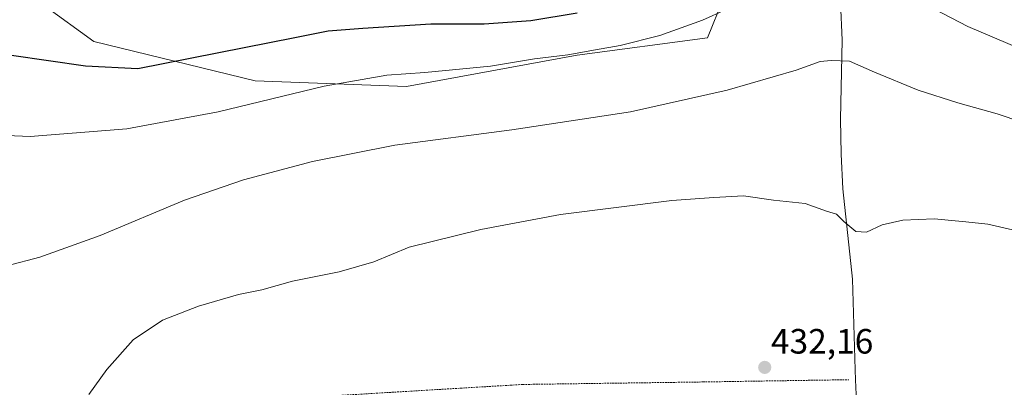
# Model space of a CAD drawing. Units: metres. Extents: x 593552 to 596987, y 4747575 to 4749936.
# Drawn here: x 596339 to 596620, y 4749628 to 4749732 of the extents above; entities that cross this region are included whole.
import ezdxf
from ezdxf.enums import TextEntityAlignment as Align

# ---------------------------------------------------------------- set-up
doc = ezdxf.new("R2010")
doc.units = ezdxf.units.M
doc.header["$MEASUREMENT"] = 0
doc.linetypes.add('TRAZOS', pattern=[0.75, 0.5, -0.25])
for name, color, linetype, lineweight in [('Alambrada', 19, 'TRAZOS', 0), ('Carátula', 7, 'Continuous', 5), ('Corriente natural lineal', 142, 'Continuous', 13), ('Curva de nivel maestra', 36, 'Continuous', 30), ('Curva de nivel normal', 36, 'Continuous', 0), ('Pastizal CxS', 92, 'Continuous', 0), ('Prado', 92, 'Continuous', 0), ('Prado CxS', 92, 'Continuous', 0), ('Punto de cota en terreno', 7, 'Continuous', 0), ('Rótulo de punto de cota en terreno', 19, 'Continuous', 0)]:
    doc.layers.add(name, color=color, linetype=linetype, lineweight=lineweight)
doc.styles.add('Arial', font='txt', dxfattribs={"height": 0.2})

# ---------------------------------------------------------------- blocks, each defined once
blk = doc.blocks.new('*U219')
at = {"layer": 'Curva de nivel normal', "color": 36, "linetype": 'Continuous', "lineweight": 0}
blk.add_polyline3d([(596358.94, 4749625.73, 435), (596364.1, 4749632.82, 435), (596371.55, 4749641.27, 435), (596379.88, 4749646.88, 435), (596390.14, 4749650.82, 435), (596401.59, 4749654.14, 435), (596408.14, 4749655.51, 435), (596416.88, 4749657.99, 435), (596430.22, 4749660.62, 435), (596440.09, 4749663.46, 435), (596450.08, 4749667.67, 435), (596470.57, 4749672.67, 435), (596493.17, 4749676.99, 435), (596524.94, 4749681.01, 435), (596536.84, 4749681.86, 435), (596545.26, 4749682.26, 435), (596553.81, 4749681.09, 435), (596562.88, 4749680.16, 435), (596568.94, 4749677.96, 435), (596571.73, 4749677.1, 435), (596573.82, 4749674.96, 435), (596577.24, 4749672.11, 435), (596580.28, 4749671.97, 435), (596584.76, 4749674.07, 435), (596590.63, 4749675.4, 435), (596599.6, 4749675.7, 435), (596608.55, 4749674.91, 435), (596614.88, 4749674.21, 435), (596623.98, 4749672.1, 435)], dxfattribs=at)
blk = doc.blocks.new('*U259')
at = {"layer": 'Curva de nivel maestra', "color": 36, "linetype": 'Continuous', "lineweight": 30}
blk.add_polyline3d([(596497.96, 4749734.37, 450), (596484.74, 4749732.19, 450), (596471.43, 4749731.23, 450), (596456.3, 4749731.22, 450), (596436.9, 4749729.94, 450), (596427.04, 4749729.21, 450), (596417.58, 4749727.27, 450), (596403.14, 4749724.46, 450), (596372.88, 4749718.52, 450), (596357.99, 4749719.27, 450), (596336.92, 4749722.33, 450)], dxfattribs=at)
blk = doc.blocks.new('5PATER')
at = {"layer": 'Carátula', "linetype": 'Continuous', "lineweight": 5}
h = blk.add_hatch(color=250, dxfattribs=at)
edge = h.paths.add_edge_path()
edge.add_ellipse((0, 0.01), major_axis=(-1.33, -1.34), ratio=0.999422, start_angle=0, end_angle=360)

msp = doc.modelspace()

# ---------------------------------------------------------------- linework, layer by layer
at = {"layer": 'Alambrada', "color": 19, "linetype": 'TRAZOS', "lineweight": 0}
msp.add_polyline3d([(596071.85, 4749696.66, 438.2), (596107.44, 4749616.72, 442.4), (596110.21, 4749612.97, 441.69), (596113.37, 4749610.7, 440.65), (596116.63, 4749610.1, 440.71), (596119.99, 4749610.01, 441.28), (596174.05, 4749612.19, 440.39), (596269.61, 4749616.26, 440.85), (596355.38, 4749620.93, 435.5), (596482.46, 4749628.56, 431.53), (596533.75, 4749629.27, 433.28), (596575.26, 4749629.91, 432.8)], dxfattribs=at)
at = {"layer": 'Corriente natural lineal', "color": 142, "linetype": 'Continuous', "lineweight": 13}
for points in [[(596560.96, 4749796.48, 454.75), (596561.24, 4749795.23, 454.72), (596568.99, 4749766.56, 449.28), (596570.83, 4749757.48, 447.18), (596571.99, 4749748.26, 444.96), (596572.94, 4749737.5, 442.75), (596573.34, 4749726.69, 440.87), (596572.89, 4749704.1, 437.5), (596573.11, 4749694.21, 436.39), (596573.59, 4749684.32, 435.61), (596576.28, 4749658.53, 433.61), (596577.11, 4749632.7, 432.3), (596577.21, 4749629.91, 432.16)], [(596577.21, 4749629.91, 432.16), (596580.68, 4749552.52, 427.12)]]:
    msp.add_polyline3d(points, dxfattribs=at)
at = {"layer": 'Curva de nivel normal', "color": 36, "linetype": 'Continuous', "lineweight": 0}
for points in [[(596322.16, 4749700.06, 445), (596342.22, 4749699.22, 445), (596369.77, 4749701.36, 445), (596395.78, 4749706.2, 445), (596425.91, 4749713.58, 445), (596443.76, 4749716.71, 445), (596454.54, 4749717.44, 445), (596473.28, 4749719.29, 445), (596485.82, 4749721.32, 445), (596495.28, 4749722.49, 445), (596503.14, 4749723.94, 445), (596510.23, 4749725.12, 445), (596521.47, 4749727.96, 445), (596533.61, 4749732.34, 445), (596547.14, 4749738.5, 445)], [(596595.12, 4749737.89, 445), (596609.14, 4749730.54, 445), (596635.02, 4749719.55, 445)], [(596335.58, 4749662.38, 440), (596345, 4749664.78, 440), (596362.21, 4749671.02, 440), (596386.14, 4749681.04, 440), (596402.93, 4749686.9, 440), (596422.6, 4749692.09, 440), (596446.06, 4749696.74, 440), (596479.37, 4749701.06, 440), (596513.15, 4749706.26, 440), (596540.64, 4749712.38, 440), (596560.32, 4749718.12, 440), (596567.16, 4749720.62, 440), (596570.24, 4749720.84, 440), (596575.46, 4749720.68, 440), (596582.55, 4749717.55, 440), (596595.04, 4749712.42, 440), (596606.32, 4749708.75, 440), (596617.51, 4749705.7, 440), (596631.3, 4749700.99, 440)]]:
    msp.add_polyline3d(points, dxfattribs=at)
at = {"layer": 'Pastizal CxS', "color": 92, "linetype": 'Continuous', "lineweight": 0}
for points in [[(596232.89, 4749787.56, 452.97), (596258.68, 4749784.74, 454.52), (596291.49, 4749774.11, 456.47), (596308.77, 4749767.44, 456.86), (596332.02, 4749746.91, 455.47), (596360.36, 4749726.25, 451.99), (596406.33, 4749715.03, 446.52), (596449.38, 4749713.44, 443.36), (596497.91, 4749722.34, 444.68), (596535.03, 4749727.31, 443.43), (596543.99, 4749749.46, 447.71), (596554.1, 4749772.63, 451.87), (596566.83, 4749774.53, 451.33)], [(596543.99, 4749749.46, 447.71), (596535.03, 4749727.31, 443.43), (596497.91, 4749722.34, 444.68), (596449.38, 4749713.44, 443.36), (596406.33, 4749715.03, 446.52), (596360.36, 4749726.25, 451.99), (596332.02, 4749746.91, 455.47)]]:
    msp.add_polyline3d(points, dxfattribs=at)
at = {"layer": 'Prado', "color": 92, "linetype": 'Continuous', "lineweight": 0}
msp.add_polyline3d([(596232.89, 4749787.56, 452.97), (596258.68, 4749784.74, 454.52), (596291.49, 4749774.11, 456.47), (596308.77, 4749767.44, 456.86), (596332.02, 4749746.91, 455.47), (596360.36, 4749726.25, 451.99), (596406.33, 4749715.03, 446.52), (596449.38, 4749713.44, 443.36), (596497.91, 4749722.34, 444.68), (596535.03, 4749727.31, 443.43), (596543.99, 4749749.46, 447.71), (596554.1, 4749772.63, 451.87), (596566.83, 4749774.53, 451.33)], dxfattribs=at)
at = {"layer": 'Prado CxS', "color": 92, "linetype": 'Continuous', "lineweight": 0}
msp.add_polyline3d([(596117.96, 4749796.78, 446.34), (596138.02, 4749788.1, 445.35), (596140.38, 4749787.54, 445.27), (596162.01, 4749782.34, 446.72), (596165.13, 4749781.6, 446.86), (596170.12, 4749782.02, 447.26), (596190.6, 4749783.76, 448.71), (596207.41, 4749785.93, 450.11), (596228.98, 4749787.31, 452.35), (596232.89, 4749787.56, 452.97), (596258.68, 4749784.74, 454.52), (596291.49, 4749774.11, 456.47), (596308.77, 4749767.44, 456.86), (596332.02, 4749746.91, 455.47), (596360.36, 4749726.25, 451.99), (596406.33, 4749715.03, 446.52), (596449.38, 4749713.44, 443.36), (596497.91, 4749722.34, 444.68), (596535.03, 4749727.31, 443.43), (596543.99, 4749749.46, 447.71), (596554.11, 4749772.63, 451.87), (596576.44, 4749775.97, 450.42), (596629.66, 4749739.21, 449.29)], dxfattribs=at)

# ---------------------------------------------------------------- block references
at = {"layer": 'Curva de nivel maestra', "color": 36, "linetype": 'Continuous', "lineweight": 30}
msp.add_blockref('*U259', (0, 0), dxfattribs=at)
at = {"layer": 'Curva de nivel normal', "color": 36, "linetype": 'Continuous', "lineweight": 0}
msp.add_blockref('*U219', (0, 0), dxfattribs=at)
at = {"layer": 'Punto de cota en terreno', "linetype": 'Continuous', "lineweight": 0}
msp.add_blockref('5PATER', (596551.34, 4749633.41, 432.16), dxfattribs=at)

# ---------------------------------------------------------------- texts
at = {"layer": 'Rótulo de punto de cota en terreno', "color": 19, "linetype": 'Continuous', "lineweight": 0, "style": 'Arial'}
msp.add_text('432,16', height=7, dxfattribs=at).set_placement((596553.1, 4749635.17), align=Align.BOTTOM_LEFT)

doc.saveas('drawing.dxf')
